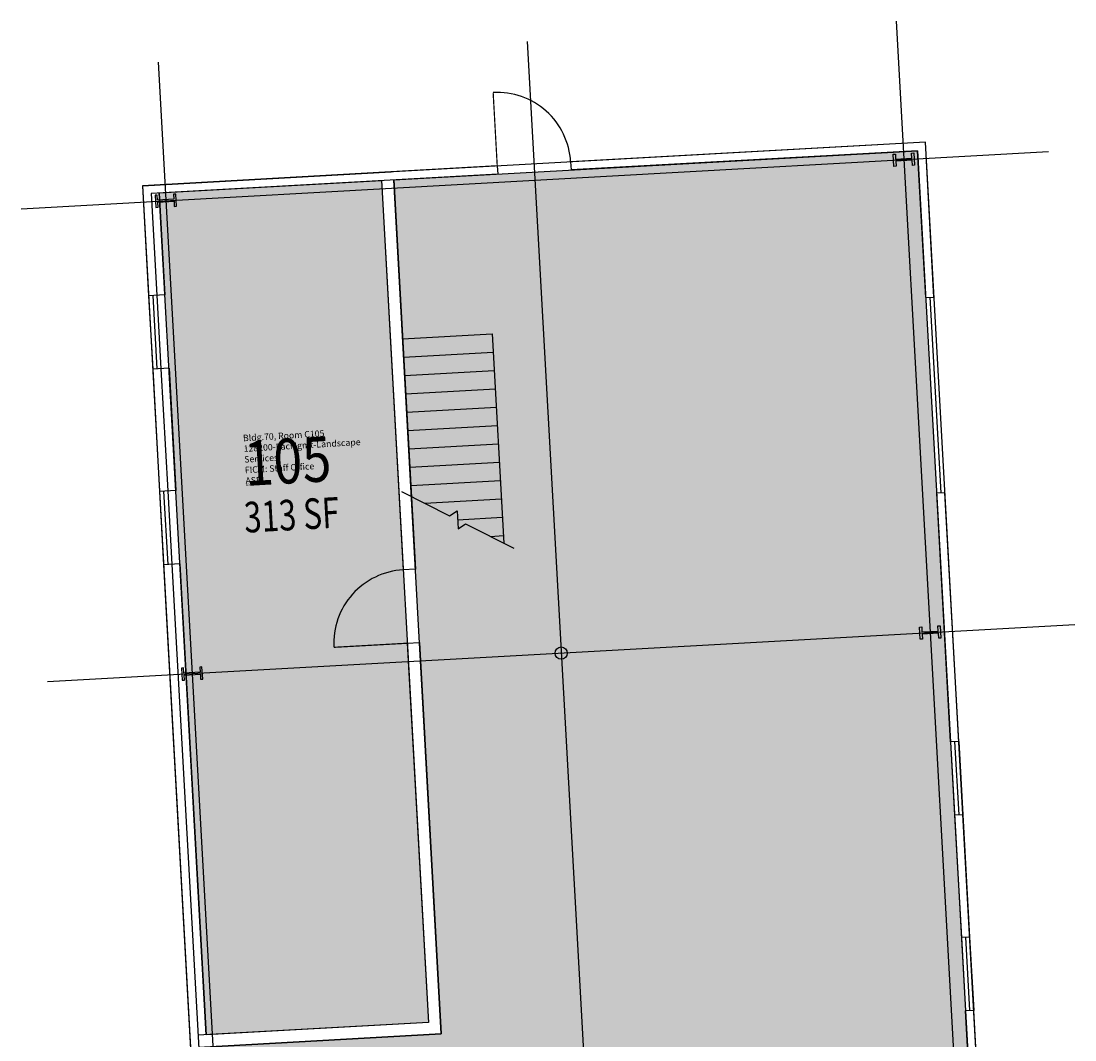
# Model space of a CAD drawing. Units: inches. Extents: x 69212785 to 69214025, y 27689998 to 27691365.
# Drawn here: x 69212948 to 69213464, y 27690866 to 27691365 of the extents above; entities that cross this region are included whole.
import ezdxf
from ezdxf.enums import TextEntityAlignment as Align

# ---------------------------------------------------------------- set-up
doc = ezdxf.new("R2010")
doc.units = ezdxf.units.IN
doc.header["$LTSCALE"] = 0.25
doc.header["$MEASUREMENT"] = 0
for name, color, linetype in [('A-COLS', 5, 'CONTINUOUS'), ('A-DOOR', 2, 'CONTINUOUS'), ('A-FLOR', 3, 'CONTINUOUS'), ('A-GLAZ', 1, 'CONTINUOUS'), ('A-GRID', 1, 'CONTINUOUS'), ('A-IDEN-RNUM', 7, 'CONTINUOUS'), ('A-IDEN-SNUM', 4, 'CONTINUOUS'), ('A-IDEN-VNUM', 4, 'CONTINUOUS'), ('A-WALL', 5, 'CONTINUOUS'), ('AREA-ASSIGN', 7, 'CONTINUOUS'), ('AREA-GROSS', 1, 'CONTINUOUS'), ('AREA-TEXT', 3, 'CONTINUOUS'), ('Rooms-Category-Color', 7, 'CONTINUOUS'), ('Rooms-College-Color', 7, 'CONTINUOUS'), ('Rooms-Department-Color', 7, 'CONTINUOUS'), ('Rooms-Division-Color', 7, 'CONTINUOUS'), ('Rooms-Information', 7, 'CONTINUOUS')]:
    doc.layers.add(name, color=color, linetype=linetype)
doc.styles.add('CP_AREA', font='arial.ttf', dxfattribs={"height": 15})
doc.styles.add('CP_ROOMSNUMBER', font='arial.ttf', dxfattribs={"height": 1})
doc.styles.add('CP_ROOMVNUMBER', font='arial.ttf', dxfattribs={"width": 0.85, "height": 0.075})

msp = doc.modelspace()

# ---------------------------------------------------------------- hatches: boundary and pattern name
at = {"layer": 'Rooms-Category-Color', "true_color": 0xe3c5e1}
msp.add_hatch(color=254, dxfattribs=at).paths.add_polyline_path([(69213386.95, 27691301.77), (69213439.85, 27690351.24), (69213207.21, 27690338.3), (69213185.26, 27690732.69), (69213042.48, 27690724.74), (69213034.81, 27690862.53), (69213153.63, 27690869.14), (69213130.35, 27691287.49)])
at = {"layer": 'Rooms-Category-Color', "true_color": 0xfa9ba3}
msp.add_hatch(color=241, dxfattribs=at).paths.add_polyline_path([(69213124.36, 27691287.16), (69213147.31, 27690874.8), (69213038.47, 27690868.74), (69213015.53, 27691281.1)])
at = {"layer": 'Rooms-College-Color', "true_color": 0x80bc67}
msp.add_hatch(color=83, dxfattribs=at).paths.add_polyline_path([(69213386.95, 27691301.77), (69213439.85, 27690351.24), (69213207.21, 27690338.3), (69213185.26, 27690732.69), (69213042.48, 27690724.74), (69213034.81, 27690862.53), (69213153.63, 27690869.14), (69213130.35, 27691287.49)])
at = {"layer": 'Rooms-College-Color', "true_color": 0xadadad}
msp.add_hatch(color=253, dxfattribs=at).paths.add_polyline_path([(69213124.36, 27691287.16), (69213147.31, 27690874.8), (69213038.47, 27690868.74), (69213015.53, 27691281.1)])
at = {"layer": 'Rooms-Department-Color', "true_color": 0x80bc67}
for points in [[(69213386.95, 27691301.77), (69213439.85, 27690351.24), (69213207.21, 27690338.3), (69213185.26, 27690732.69), (69213042.48, 27690724.74), (69213034.81, 27690862.53), (69213153.63, 27690869.14), (69213130.35, 27691287.49)], [(69213124.36, 27691287.16), (69213147.31, 27690874.8), (69213038.47, 27690868.74), (69213015.53, 27691281.1)]]:
    msp.add_hatch(color=83, dxfattribs=at).paths.add_polyline_path(points)
at = {"layer": 'Rooms-Division-Color', "true_color": 0x80bc67}
for points in [[(69213386.95, 27691301.77), (69213439.85, 27690351.24), (69213207.21, 27690338.3), (69213185.26, 27690732.69), (69213042.48, 27690724.74), (69213034.81, 27690862.53), (69213153.63, 27690869.14), (69213130.35, 27691287.49)], [(69213124.36, 27691287.16), (69213147.31, 27690874.8), (69213038.47, 27690868.74), (69213015.53, 27691281.1)]]:
    msp.add_hatch(color=83, dxfattribs=at).paths.add_polyline_path(points)

# ---------------------------------------------------------------- linework, layer by layer
at = {"layer": 'A-COLS'}
for points in [[(69213385.01, 27691300.66), (69213385.35, 27691294.67), (69213384.35, 27691294.61), (69213384.21, 27691297.11), (69213376.22, 27691296.67), (69213376.36, 27691294.17), (69213375.36, 27691294.11), (69213375.03, 27691300.11), (69213376.03, 27691300.16), (69213376.16, 27691297.66), (69213384.15, 27691298.11), (69213384.01, 27691300.61)], [(69213013.59, 27691279.99), (69213013.92, 27691274), (69213014.92, 27691274.06), (69213014.78, 27691276.55), (69213022.77, 27691277), (69213022.91, 27691274.5), (69213023.9, 27691274.56), (69213023.57, 27691280.55), (69213022.57, 27691280.49), (69213022.71, 27691278), (69213014.72, 27691277.55), (69213014.58, 27691280.05)], [(69213397.9, 27691069.02), (69213398.24, 27691063.03), (69213397.24, 27691062.97), (69213397.1, 27691065.47), (69213389.11, 27691065.02), (69213389.25, 27691062.53), (69213388.25, 27691062.47), (69213387.92, 27691068.46), (69213388.92, 27691068.52), (69213389.05, 27691066.02), (69213397.04, 27691066.47), (69213396.9, 27691068.96)], [(69213026.48, 27691048.35), (69213026.81, 27691042.36), (69213027.81, 27691042.42), (69213027.67, 27691044.91), (69213035.66, 27691045.36), (69213035.8, 27691042.86), (69213036.79, 27691042.92), (69213036.46, 27691048.91), (69213035.46, 27691048.85), (69213035.6, 27691046.35), (69213027.61, 27691045.91), (69213027.48, 27691048.41)]]:
    msp.add_lwpolyline(points, close=True, dxfattribs=at)
msp.add_circle((69213212.36, 27691055.69), 3, dxfattribs=at)
at = {"layer": 'A-DOOR'}
msp.add_line((69213392.95, 27691229.99), (69213398.28, 27691134.14), dxfattribs=at)
at = {"layer": 'A-DOOR', "const_width": 0.6}
for points in [[(69213181.05, 27691294.32), (69213179.05, 27691330.26)], [(69213136.97, 27691060.51), (69213101.03, 27691058.51)]]:
    msp.add_lwpolyline(points, dxfattribs=at)
at = {"layer": 'A-DOOR'}
for centre, start, end in [((69213181.05, 27691294.32), 3.1851, 93.1851), ((69213136.97, 27691060.51), 93.1851, 183.1851)]:
    msp.add_arc(centre, 36, start, end, dxfattribs=at)
at = {"layer": 'A-FLOR'}
for p, q in [((69213134.68, 27691209.61), (69213178.62, 27691212.06)), ((69213178.62, 27691212.06), (69213184.32, 27691109.51)), ((69213135.18, 27691200.63), (69213179.12, 27691203.07)), ((69213135.68, 27691191.64), (69213179.62, 27691194.08)), ((69213136.18, 27691182.65), (69213180.12, 27691185.1)), ((69213136.68, 27691173.67), (69213180.62, 27691176.11)), ((69213137.18, 27691164.68), (69213181.12, 27691167.13)), ((69213137.68, 27691155.7), (69213181.62, 27691158.14)), ((69213138.18, 27691146.71), (69213182.12, 27691149.15)), ((69213138.68, 27691137.72), (69213182.62, 27691140.17)), ((69213145.59, 27691129.09), (69213183.12, 27691131.18)), ((69213161.65, 27691120.97), (69213183.62, 27691122.2)), ((69213177.71, 27691112.85), (69213184.12, 27691113.21))]:
    msp.add_line(p, q, dxfattribs=at)
msp.add_lwpolyline([(69213134.16, 27691134.87), (69213157.72, 27691122.96), (69213161.41, 27691125.37), (69213161.89, 27691116.58), (69213165.58, 27691118.99), (69213189.14, 27691107.08)], dxfattribs=at)
at = {"layer": 'A-GLAZ'}
for p, q in [((69213010.32, 27691230.73), (69213012.32, 27691194.79)), ((69213012.32, 27691230.85), (69213014.32, 27691194.9)), ((69213014.31, 27691230.96), (69213016.31, 27691195.01)), ((69213015.65, 27691134.88), (69213017.65, 27691098.94)), ((69213017.65, 27691134.99), (69213019.65, 27691099.05)), ((69213019.65, 27691135.1), (69213021.65, 27691099.16)), ((69213403.07, 27691012.22), (69213405.07, 27690976.27)), ((69213405.06, 27691012.33), (69213407.06, 27690976.39)), ((69213407.06, 27691012.44), (69213409.06, 27690976.5)), ((69213408.4, 27690916.37), (69213410.4, 27690880.42)), ((69213410.4, 27690916.48), (69213412.4, 27690880.53)), ((69213412.39, 27690916.59), (69213414.39, 27690880.64))]:
    msp.add_line(p, q, dxfattribs=at)
at = {"layer": 'A-GRID'}
for p, q in [((69213376.41, 27691365.28), (69213436.41, 27690286.95)), ((69213195.69, 27691355.23), (69213255.69, 27690276.89)), ((69213014.97, 27691345.17), (69213074.97, 27690266.84)), ((69212947.85, 27691273.33), (69213451.08, 27691301.33)), ((69212960.75, 27691041.69), (69213463.97, 27691069.69))]:
    msp.add_line(p, q, dxfattribs=at)
at = {"layer": 'A-WALL'}
for p, q in [((69213181.05, 27691294.32), (69213181.27, 27691290.32)), ((69213216.99, 27691296.32), (69213217.22, 27691292.33)), ((69213007.32, 27691284.65), (69213129.13, 27691291.43)), ((69213124.36, 27691287.16), (69213134.97, 27691096.45)), ((69213130.35, 27691287.49), (69213140.96, 27691096.79)), ((69213015.53, 27691281.1), (69213018.31, 27691231.18)), ((69213018.31, 27691231.18), (69213010.32, 27691230.73)), ((69213390.95, 27691229.88), (69213394.95, 27691230.1)), ((69213020.31, 27691195.23), (69213012.32, 27691194.79)), ((69213020.31, 27691195.23), (69213023.64, 27691135.33)), ((69213023.64, 27691135.33), (69213015.65, 27691134.88)), ((69213400.28, 27691134.25), (69213396.29, 27691134.03)), ((69213025.64, 27691099.38), (69213017.65, 27691098.94)), ((69213025.64, 27691099.38), (69213038.47, 27690868.74)), ((69213140.96, 27691096.79), (69213134.97, 27691096.45)), ((69213136.97, 27691060.51), (69213142.96, 27691060.84)), ((69213136.97, 27691060.51), (69213147.31, 27690874.8)), ((69213142.96, 27691060.84), (69213153.63, 27690869.14)), ((69213407.06, 27691012.44), (69213403.07, 27691012.22)), ((69213409.06, 27690976.5), (69213405.07, 27690976.27)), ((69213412.39, 27690916.59), (69213408.4, 27690916.37)), ((69213414.39, 27690880.64), (69213410.4, 27690880.42)), ((69213147.31, 27690874.8), (69213034.48, 27690868.52)), ((69213153.63, 27690869.14), (69213034.81, 27690862.53))]:
    msp.add_line(p, q, dxfattribs=at)
for points in [[(69213394.95, 27691230.1), (69213390.72, 27691305.99), (69213216.99, 27691296.32)], [(69213390.95, 27691229.88), (69213386.95, 27691301.77), (69213217.22, 27691292.33)], [(69213181.05, 27691294.32), (69213007.32, 27691284.65), (69213010.32, 27691230.73)], [(69213181.27, 27691290.32), (69213011.53, 27691280.88), (69213014.31, 27691230.96)], [(69213012.32, 27691194.79), (69213015.65, 27691134.88)], [(69213016.31, 27691195.01), (69213019.65, 27691135.1)], [(69213403.07, 27691012.22), (69213396.29, 27691134.03)], [(69213407.06, 27691012.44), (69213400.28, 27691134.25)], [(69213017.65, 27691098.94), (69213039.65, 27690703.55)], [(69213021.65, 27691099.16), (69213043.65, 27690703.77)], [(69213405.07, 27690976.27), (69213408.4, 27690916.37)], [(69213409.06, 27690976.5), (69213412.39, 27690916.59)], [(69213416.4, 27690772.59), (69213410.4, 27690880.42)], [(69213420.39, 27690772.81), (69213414.39, 27690880.64)]]:
    msp.add_lwpolyline(points, dxfattribs=at)
at = {"layer": 'AREA-ASSIGN'}
for points in [[(69213386.95, 27691301.77), (69213439.85, 27690351.24), (69213207.21, 27690338.3), (69213185.26, 27690732.69), (69213042.48, 27690724.74), (69213034.81, 27690862.53), (69213153.63, 27690869.14), (69213130.35, 27691287.49)], [(69213124.36, 27691287.16), (69213147.31, 27690874.8), (69213038.47, 27690868.74), (69213015.53, 27691281.1)]]:
    msp.add_lwpolyline(points, close=True, dxfattribs=at)
at = {"layer": 'AREA-GROSS'}
msp.add_lwpolyline([(69213060.66, 27690326.13), (69213444.06, 27690347.47), (69213390.72, 27691305.99), (69213007.32, 27691284.65)], close=True, dxfattribs=at)

# ---------------------------------------------------------------- texts
at = {"layer": 'A-IDEN-RNUM', "style": 'CP_ROOMSNUMBER', "width": 0.85}
msp.add_text('0105-00', height=1, rotation=3.3811, dxfattribs=at).set_placement((69213057.91, 27691137.54))
at = {"layer": 'A-IDEN-SNUM', "style": 'CP_ROOMSNUMBER', "width": 0.85}
msp.add_text('0700C10500', height=1, rotation=3.3811, dxfattribs=at).set_placement((69213057.91, 27691137.54))
at = {"layer": 'A-IDEN-VNUM', "style": 'CP_ROOMVNUMBER', "width": 0.85}
msp.add_text('105', height=22, rotation=3.3811, dxfattribs=at).set_placement((69213057.91, 27691137.54))
at = {"layer": 'AREA-TEXT', "style": 'CP_AREA', "width": 0.75}
msp.add_text('313 SF', height=15, rotation=3.1851, dxfattribs=at).set_placement((69213080.35, 27691123.41), align=Align.MIDDLE_CENTER)

# ---------------------------------------------------------------- next in the draw order: texts
at = {"layer": 'Rooms-Information', "insert": (69213057.91, 27691137.54), "char_height": 3.1429, "width": 70.4, "attachment_point": 7, "rotation": 3.3811, "style": 'CP_ROOMVNUMBER', "bg_fill": 3, "box_fill_scale": 1.5, "bg_fill_color": 256, "bg_fill_true_color": 13158600, "bg_fill_transparency": 0}
msp.add_mtext('Bldg.70, Room C105^M^J128200-FacMgmt-Landscape Services^M^JFICM: Staff Office^M^JASF: ', dxfattribs=at)

doc.saveas('drawing.dxf')
